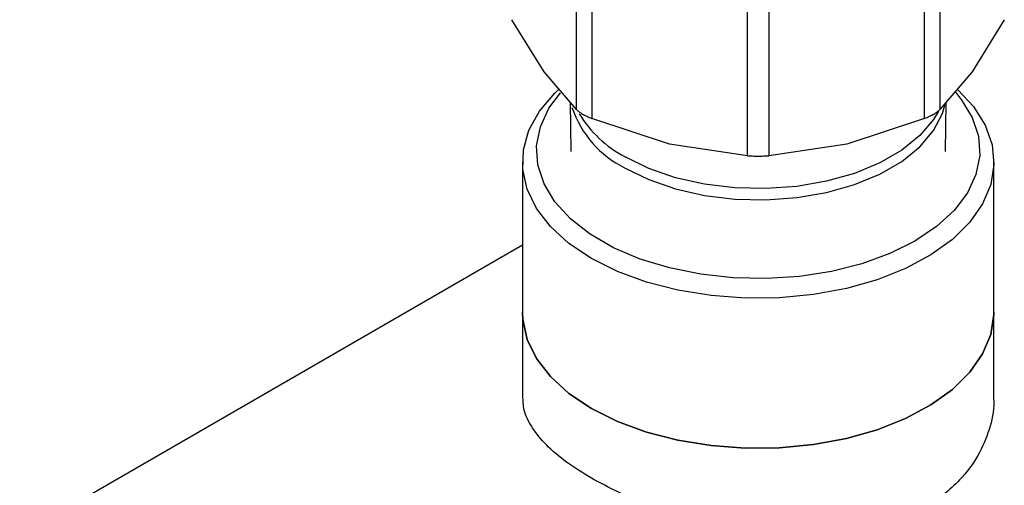
# Model space of a CAD drawing. Extents: x 0.4 to 10.6, y 0.4 to 8.1.
# Drawn here: x 2.5 to 2.7, y 6.1 to 6.2 of the extents above; entities that cross this region are included whole.
import ezdxf

# ---------------------------------------------------------------- set-up
doc = ezdxf.new("R2010")
doc.units = 0
doc.linetypes.add('SLD-SOLID', pattern=[0])
doc.layers.get('0').update_dxf_attribs({"linetype": 'CONTINUOUS'})

msp = doc.modelspace()

# ---------------------------------------------------------------- linework, layer by layer
at = {"color": 7, "linetype": 'SLD-SOLID'}
for p, q in [((2.611746093517368, 6.189128973776157), (2.611746068785363, 6.209288199816022)), ((2.662411612876282, 6.209288178305034), (2.662411612876287, 6.189128973775643)), ((2.613876852435226, 6.208058125264955), (2.613876786825061, 6.187898950711831)), ((2.660280919568534, 6.187898950710897), (2.660280923798626, 6.20805815783006)), ((2.63557222551026, 6.182711128740478), (2.635572165045877, 6.202870334590342)), ((2.638585549992819, 6.202870334726827), (2.638585480883341, 6.18271112874179)), ((2.607252821044491, 6.194415889643332), (2.602759549845973, 6.201653481625972)), ((2.671398156547435, 6.201653481625947), (2.666904885348457, 6.194415889642532)), ((2.611746093517436, 6.189128973776214), (2.607252821044491, 6.194415889643332)), ((2.666904885348457, 6.194415889642532), (2.662411614149725, 6.189128975015082)), ((2.6108534680266, 6.190179263047408), (2.61097001674687, 6.183277933183967)), ((2.66318768964673, 6.183277933183967), (2.663304238363414, 6.190179262835122)), ((2.624724506168885, 6.184329700511795), (2.613876786824953, 6.187898950711471)), ((2.660280916493271, 6.187898949439827), (2.64943319968283, 6.184329700382207)), ((2.635572222435278, 6.182711128939582), (2.624724506168885, 6.184329700511795)), ((2.64943319968283, 6.184329700382207), (2.638585483958459, 6.182711128939513)), ((2.604204837448768, 6.181817511692723), (2.604204837448768, 6.160921782254702)), ((2.669952868944831, 6.160921782254702), (2.669952868944831, 6.181817511692723)), ((2.604204837448768, 6.170258916445158), (2.32448390882596, 6.008779461538054)), ((2.604204837448768, 6.160921782254702), (2.604204837448768, 6.149213190040421)), ((2.669952868944831, 6.149213190040421), (2.669952868944831, 6.160921782254702))]:
    msp.add_line(p, q, dxfattribs=at)
at = {"color": 7, "linetype": 'SLD-SOLID', "flags": 128}
for points in [[(2.613833413736533, 6.168398205130283), (2.610696568698866, 6.170495076446691), (2.608122016251662, 6.172833265812921), (2.606164628510526, 6.175362938782078), (2.604866123796839, 6.178030179766717), (2.604254177484175, 6.180778141155981), (2.604341832145758, 6.183548254923734), (2.605127219574658, 6.186281480904346), (2.606593600601377, 6.188919565131335), (2.60870972186019, 6.191406281419511), (2.609210309854953, 6.191883615194294)], [(2.658932350174471, 6.170809120224355), (2.655431169955712, 6.169069747032123), (2.65152002930685, 6.16765104368863), (2.647286296647015, 6.166584701682233), (2.642824546567794, 6.165894541331278), (2.638234447193138, 6.16559597967755), (2.633618533758165, 6.165695686095038), (2.629079918141445, 6.166191433307129), (2.62471998551602, 6.167072147140308), (2.62063612957217, 6.168318153902876), (2.61691957690331, 6.169901619862719), (2.613653349154646, 6.171787173006896), (2.610910408456804, 6.173932693193946), (2.608752027572399, 6.17629025304826), (2.607226421163774, 6.178807188578438), (2.606367668757107, 6.18142727560385), (2.606194953462119, 6.184091985709911), (2.606712133453095, 6.186741793676151), (2.607907655783652, 6.189317507171282), (2.609512467276209, 6.191491322864545)], [(2.664941034296576, 6.191889482943667), (2.667094457129465, 6.189557569366248), (2.668726757872235, 6.186952161901293), (2.669684538472363, 6.184237318281666), (2.669947385499211, 6.181470900685745), (2.669509696824742, 6.178711870501666), (2.668380801023161, 6.176019031667717), (2.666584758548544, 6.173449777368468), (2.664159848928039, 6.171058866798696), (2.661157754900199, 6.168897258066218), (2.657642460887141, 6.167011022108287), (2.653688889277677, 6.165440360769558), (2.649381303586665, 6.164218749969562), (2.644811512524496, 6.163372226221601), (2.640076913253815, 6.162918831709671), (2.635278415538102, 6.162868229750632), (2.630518291025253, 6.163221498837389), (2.62589799350497, 6.163971109652686), (2.621515996597366, 6.165101085543432), (2.617465694958721, 6.166587343035322), (2.613833413736533, 6.168398205130283)], [(2.664595483687654, 6.191547740440437), (2.6654056788212, 6.190559497943069), (2.666931285229825, 6.188042562412891), (2.667790037636492, 6.185422475387479), (2.66796275293148, 6.182757765281418), (2.667445572940505, 6.180107957315178), (2.666250050609948, 6.177532243820046), (2.664402891933134, 6.175088161979269), (2.661945359382565, 6.172830308542443), (2.658932350174471, 6.170809120224355)], [(2.604204837448768, 6.160921782254702), (2.604254177484175, 6.15988241171796), (2.604866123796839, 6.157134450328695), (2.606164628510526, 6.154467209344056), (2.608122016251663, 6.1519375363749), (2.610696568698866, 6.14959934700867), (2.613833413736533, 6.147502475692263)], [(2.613833413736533, 6.147502475692263), (2.610696568698866, 6.14959934700867), (2.608122016251662, 6.1519375363749), (2.606164628510526, 6.154467209344057), (2.604866123796839, 6.157134450328695), (2.604254177484175, 6.159882411717961), (2.604204837448768, 6.160921782254702)], [(2.613833413736533, 6.147502475692263), (2.617465694958722, 6.1456916135973), (2.621515996597366, 6.14420535610541), (2.62589799350497, 6.143075380214665), (2.630518291025254, 6.142325769399369), (2.635278415538103, 6.141972500312612), (2.640076913253816, 6.142023102271651), (2.644811512524496, 6.142476496783581), (2.649381303586666, 6.143323020531541), (2.653688889277677, 6.144544631331537), (2.657642460887142, 6.146115292670266), (2.661157754900199, 6.148001528628197), (2.664159848928039, 6.150163137360676), (2.666584758548544, 6.152554047930447), (2.668380801023161, 6.155123302229696), (2.669509696824742, 6.157816141063646), (2.669947385499211, 6.160575171247723), (2.669952868944831, 6.160921782254702)], [(2.669952868944831, 6.160921782254702), (2.669947385499211, 6.160575171247723), (2.669509696824742, 6.157816141063646), (2.668380801023161, 6.155123302229695), (2.666584758548544, 6.152554047930447), (2.664159848928039, 6.150163137360676), (2.661157754900199, 6.148001528628197), (2.657642460887141, 6.146115292670266), (2.653688889277677, 6.144544631331537), (2.649381303586665, 6.143323020531541), (2.644811512524496, 6.14247649678358), (2.640076913253815, 6.142023102271651), (2.635278415538102, 6.141972500312612), (2.630518291025253, 6.142325769399369), (2.62589799350497, 6.143075380214665), (2.621515996597366, 6.14420535610541), (2.617465694958721, 6.1456916135973), (2.613833413736533, 6.147502475692263)]]:
    msp.add_lwpolyline(points, dxfattribs=at)
at = {"color": 8, "linetype": 'SLD-SOLID', "flags": 128}
for points in [[(2.618517300190654, 6.180995318695689), (2.621825586792499, 6.179377772483974), (2.625549942739557, 6.178096635707876), (2.629588777310261, 6.17718685443897), (2.633831921625979, 6.176673245138652), (2.638163633770831, 6.176569817729753), (2.642465755929435, 6.176879393442373), (2.646620937424099, 6.177593527858075), (2.650515835735401, 6.17869274125161), (2.654044208190649, 6.180147049947037), (2.657109809987043, 6.181916784194243), (2.659629019499008, 6.183953670256319), (2.661533119258144, 6.186202147191255), (2.662770170386641, 6.188600882409611), (2.663104731973297, 6.189734686371772)], [(2.662233898778199, 6.188931052602038), (2.661533119258144, 6.187753574733866), (2.659629019499008, 6.185505097798928), (2.657109809987043, 6.183468211736852), (2.654044208190648, 6.181698477489647), (2.650515835735401, 6.18024416879422), (2.646620937424099, 6.179144955400686), (2.642465755929434, 6.178430820984984), (2.638163633770831, 6.178121245272362), (2.633831921625979, 6.178224672681262), (2.62958877731026, 6.17873828198158), (2.625549942739557, 6.179648063250486), (2.621825586792499, 6.180929200026584), (2.618517300190654, 6.182546746238299)]]:
    msp.add_lwpolyline(points, dxfattribs=at)
at = {"color": 8, "linetype": 'SLD-SOLID'}
for centre, radius, start, end in [((2.624986438413039, 6.194115850353294), 0.01462867390840919, 198.6430139709735, 243.75418704031), ((2.626377119911903, 6.197308438804796), 0.01672376552927934, 211.5779641983513, 241.96706225853)]:
    msp.add_arc(centre, radius, start, end, dxfattribs=at)
at = {"color": 7, "linetype": 'SLD-SOLID'}
for points, knots in [([(2.611746093517394, 6.189128973776162), (2.611856952435085, 6.189030293963903), (2.612076670613909, 6.188834714311057), (2.612426303906942, 6.188622480465459), (2.612599529546034, 6.188517329313457)], [0, 0, 0, 0, 0.5045505032138566, 1, 1, 1, 1]), ([(2.612599529546034, 6.188517329313457), (2.612790987394146, 6.188411965415189), (2.613177655973208, 6.188199172316189), (2.613642240172072, 6.187999670015374), (2.613876786825094, 6.187898950711875)], [0, 0, 0, 0, 0.4951471582645033, 1, 1, 1, 1]), ([(2.660280919568522, 6.187898950710911), (2.660513018764085, 6.187998987111116), (2.660974988355114, 6.188198099282869), (2.661574031483365, 6.188516097937974), (2.662077639345726, 6.188834646150466), (2.662299930879753, 6.189030549518067), (2.662411612876209, 6.189128973775662)], [0, 0, 0, 0, 0.2512061400463651, 0.500000000000048, 0.7487938599544623, 1, 1, 1, 1]), ([(2.635572225510299, 6.182711128740532), (2.635815315521991, 6.182697537707313), (2.636299161203071, 6.182670486152714), (2.637078853195271, 6.182658801114434), (2.637858545188429, 6.182670486152936), (2.638342390870747, 6.182697537708233), (2.638585480883323, 6.182711128741814)], [0, 0, 0, 0, 0.2512061396124607, 0.499999999448741, 0.748793859562277, 0.9999999999999999, 0.9999999999999999, 0.9999999999999999, 0.9999999999999999]), ([(2.613833413736533, 6.137777924684568), (2.612634759674529, 6.138518416729131), (2.610201812711931, 6.140021417409439), (2.607459226673079, 6.142396042900489), (2.605482524893276, 6.144826942394849), (2.604355519675159, 6.147099440196774), (2.604302689918343, 6.148569137648917), (2.604279465730413, 6.149215222959285)], [0, 0, 0, 0, 0.2056319283679651, 0.4173777834609866, 0.6229692683664709, 0.8342556715259898, 1, 1, 1, 1]), ([(2.669878240663186, 6.149211157121559), (2.669901225164971, 6.148943216903886), (2.670034964342354, 6.147384161822624), (2.669376877586998, 6.144540186396346), (2.667839510059629, 6.140841357744292), (2.664991812427592, 6.137049898338762), (2.66106496958187, 6.133967411274805), (2.656308414074721, 6.131763950116477), (2.651682701429291, 6.13048420331024), (2.646642882562922, 6.129832106815215), (2.641368587388316, 6.12978597817474), (2.635891611266654, 6.130308620785685), (2.630405692612462, 6.131344200331322), (2.625022157363607, 6.132843724573921), (2.619241872883913, 6.134935751229242), (2.615813156447787, 6.136737559577063), (2.613833413736533, 6.137777924684568)], [0, 0, 0, 0, 0.01498251313072553, 0.08717826472418944, 0.1588101747030099, 0.2326273550463986, 0.3332914302572752, 0.4017794262873077, 0.4723107468092756, 0.5407833420950429, 0.611143428832209, 0.6814763010789258, 0.7537684147102256, 0.8253764156500498, 0.899172248632967, 1, 1, 1, 1])]:
    msp.add_open_spline(points, degree=3, knots=knots, dxfattribs=at)

doc.saveas('drawing.dxf')
